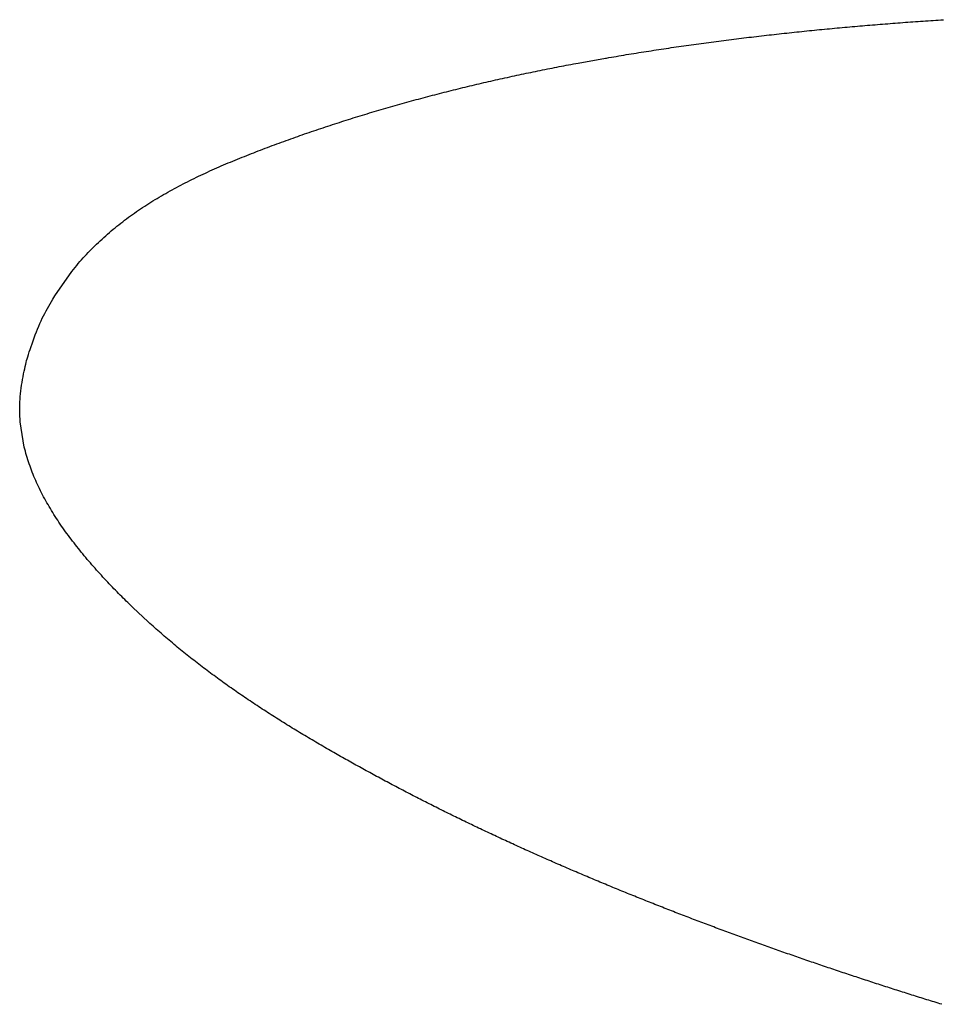
# Model space of a CAD drawing. Units: millimetres. Extents: x 1815 to 3015, y 535 to 2257.
# Drawn here: x 2531 to 2531, y 1425 to 1425 of the extents above; entities that cross this region are included whole.
import ezdxf

# ---------------------------------------------------------------- set-up
doc = ezdxf.new("R2010")
doc.units = ezdxf.units.MM
doc.layers.add('繪圖線', color=7, linetype='Continuous')

# ---------------------------------------------------------------- blocks, each defined once
blk = doc.blocks.new('A$C075A48BE')
at = {"layer": '繪圖線', "color": 7, "linetype": 'Continuous'}
for p, q in [((716.07222, 890.01976), (716.07309, 890.01982)), ((716.07309, 890.01982), (716.07396, 890.01988)), ((716.07396, 890.01988), (716.07483, 890.01994)), ((716.07483, 890.01994), (716.07571, 890.01999)), ((716.03136, 890.01639), (716.03222, 890.01648)), ((716.03222, 890.01648), (716.03309, 890.01656)), ((716.03309, 890.01656), (716.03396, 890.01665)), ((716.03396, 890.01665), (716.03483, 890.01673)), ((716.03483, 890.01673), (716.03569, 890.01681)), ((716.03569, 890.01681), (716.03656, 890.0169)), ((716.03656, 890.0169), (716.03743, 890.01698)), ((716.03743, 890.01698), (716.0383, 890.01706)), ((716.0383, 890.01706), (716.03917, 890.01714)), ((716.03917, 890.01714), (716.04004, 890.01722)), ((716.04004, 890.01722), (716.0409, 890.0173)), ((716.0409, 890.0173), (716.04177, 890.01738)), ((716.04177, 890.01738), (716.04264, 890.01746)), ((716.04264, 890.01746), (716.04351, 890.01753)), ((716.04351, 890.01753), (716.04438, 890.01761)), ((716.04438, 890.01761), (716.04525, 890.01769)), ((716.04525, 890.01769), (716.04612, 890.01776)), ((716.04612, 890.01776), (716.04699, 890.01784)), ((716.04699, 890.01784), (716.04786, 890.01791)), ((716.04786, 890.01791), (716.04872, 890.01799)), ((716.04872, 890.01799), (716.04959, 890.01806)), ((716.04959, 890.01806), (716.05046, 890.01813)), ((716.05046, 890.01813), (716.05133, 890.0182)), ((716.05133, 890.0182), (716.0522, 890.01827)), ((716.0522, 890.01827), (716.05307, 890.01835)), ((716.05307, 890.01835), (716.05394, 890.01842)), ((716.05394, 890.01842), (716.05481, 890.01849)), ((716.05481, 890.01849), (716.05568, 890.01855)), ((716.05568, 890.01855), (716.05655, 890.01862)), ((716.05655, 890.01862), (716.05742, 890.01869)), ((716.05742, 890.01869), (716.05829, 890.01876)), ((716.05829, 890.01876), (716.05916, 890.01883)), ((716.05916, 890.01883), (716.06003, 890.01889)), ((716.06003, 890.01889), (716.0609, 890.01896)), ((716.0609, 890.01896), (716.06177, 890.01902)), ((716.06177, 890.01902), (716.06264, 890.01909)), ((716.06264, 890.01909), (716.06351, 890.01915)), ((716.06351, 890.01915), (716.06438, 890.01922)), ((716.06438, 890.01922), (716.06525, 890.01928)), ((716.06525, 890.01928), (716.06613, 890.01934)), ((716.06613, 890.01934), (716.067, 890.0194)), ((716.067, 890.0194), (716.06787, 890.01946)), ((716.06787, 890.01946), (716.06874, 890.01952)), ((716.06874, 890.01952), (716.06961, 890.01959)), ((716.06961, 890.01959), (716.07048, 890.01964)), ((716.07048, 890.01964), (716.07135, 890.0197)), ((716.07135, 890.0197), (716.07222, 890.01976)), ((716.00107, 890.01297), (716.00193, 890.01308)), ((716.00193, 890.01308), (716.0028, 890.01319)), ((716.0028, 890.01319), (716.00366, 890.0133)), ((716.00366, 890.0133), (716.00452, 890.0134)), ((716.00452, 890.0134), (716.00539, 890.01351)), ((716.00539, 890.01351), (716.00625, 890.01362)), ((716.00625, 890.01362), (716.00712, 890.01372)), ((716.00712, 890.01372), (716.00798, 890.01383)), ((716.00798, 890.01383), (716.00884, 890.01393)), ((716.00884, 890.01393), (716.00971, 890.01403)), ((716.00971, 890.01403), (716.01057, 890.01414)), ((716.01057, 890.01414), (716.01144, 890.01424)), ((716.01144, 890.01424), (716.0123, 890.01434)), ((716.0123, 890.01434), (716.01317, 890.01444)), ((716.01317, 890.01444), (716.01403, 890.01454)), ((716.01403, 890.01454), (716.0149, 890.01464)), ((716.0149, 890.01464), (716.01576, 890.01474)), ((716.01576, 890.01474), (716.01663, 890.01483)), ((716.01663, 890.01483), (716.01749, 890.01493)), ((716.01749, 890.01493), (716.01836, 890.01503)), ((716.01836, 890.01503), (716.01922, 890.01512)), ((716.01922, 890.01512), (716.02009, 890.01522)), ((716.02009, 890.01522), (716.02096, 890.01531)), ((716.02096, 890.01531), (716.02182, 890.01541)), ((716.02182, 890.01541), (716.02269, 890.0155)), ((716.02269, 890.0155), (716.02355, 890.01559)), ((716.02355, 890.01559), (716.02442, 890.01568)), ((716.02442, 890.01568), (716.02529, 890.01577)), ((716.02529, 890.01577), (716.02615, 890.01586)), ((716.02615, 890.01586), (716.02702, 890.01595)), ((716.02702, 890.01595), (716.02789, 890.01604)), ((716.02789, 890.01604), (716.02875, 890.01613)), ((716.02875, 890.01613), (716.02962, 890.01622)), ((716.02962, 890.01622), (716.03049, 890.0163)), ((716.03049, 890.0163), (716.03136, 890.01639)), ((715.97698, 890.0096), (715.97784, 890.00973)), ((715.97784, 890.00973), (715.97869, 890.00986)), ((715.97869, 890.00986), (715.97955, 890.00999)), ((715.97955, 890.00999), (715.98041, 890.01011)), ((715.98041, 890.01011), (715.98127, 890.01024)), ((715.98127, 890.01024), (715.98212, 890.01037)), ((715.98212, 890.01037), (715.98298, 890.0105)), ((715.98298, 890.0105), (715.98384, 890.01062)), ((715.98384, 890.01062), (715.9847, 890.01075)), ((715.9847, 890.01075), (715.98556, 890.01087)), ((715.98556, 890.01087), (715.98642, 890.01099)), ((715.98642, 890.01099), (715.98728, 890.01111)), ((715.98728, 890.01111), (715.98814, 890.01124)), ((715.98814, 890.01124), (715.989, 890.01136)), ((715.989, 890.01136), (715.98987, 890.01148)), ((715.98987, 890.01148), (715.99073, 890.0116)), ((715.99073, 890.0116), (715.99159, 890.01172)), ((715.99159, 890.01172), (715.99245, 890.01183)), ((715.99245, 890.01183), (715.99331, 890.01195)), ((715.99331, 890.01195), (715.99417, 890.01207)), ((715.99417, 890.01207), (715.99504, 890.01218)), ((715.99504, 890.01218), (715.9959, 890.0123)), ((715.9959, 890.0123), (715.99676, 890.01241)), ((715.99676, 890.01241), (715.99762, 890.01252)), ((715.99762, 890.01252), (715.99848, 890.01264)), ((715.99848, 890.01264), (715.99935, 890.01275)), ((715.99935, 890.01275), (716.00021, 890.01286)), ((716.00021, 890.01286), (716.00107, 890.01297)), ((715.95008, 890.00506), (715.95953, 890.00675)), ((715.95953, 890.00675), (715.95985, 890.00681)), ((715.95985, 890.00681), (715.96069, 890.00695)), ((715.96069, 890.00695), (715.96153, 890.0071)), ((715.96153, 890.0071), (715.96238, 890.00724)), ((715.96238, 890.00724), (715.96323, 890.00738)), ((715.96323, 890.00738), (715.96408, 890.00753)), ((715.96408, 890.00753), (715.96494, 890.00767)), ((715.96494, 890.00767), (715.9658, 890.00782)), ((715.9658, 890.00782), (715.96666, 890.00796)), ((715.96666, 890.00796), (715.96752, 890.0081)), ((715.96752, 890.0081), (715.96839, 890.00824)), ((715.96839, 890.00824), (715.96925, 890.00838)), ((715.96925, 890.00838), (715.97011, 890.00852)), ((715.97011, 890.00852), (715.97097, 890.00866)), ((715.97097, 890.00866), (715.97184, 890.0088)), ((715.97184, 890.0088), (715.97269, 890.00893)), ((715.97269, 890.00893), (715.97355, 890.00907)), ((715.97355, 890.00907), (715.97441, 890.0092)), ((715.97441, 890.0092), (715.97527, 890.00933)), ((715.97527, 890.00933), (715.97612, 890.00947)), ((715.97612, 890.00947), (715.97698, 890.0096)), ((715.9379, 890.00271), (715.93871, 890.00287)), ((715.93871, 890.00287), (715.93952, 890.00303)), ((715.93952, 890.00303), (715.94033, 890.00319)), ((715.94033, 890.00319), (715.94115, 890.00335)), ((715.94115, 890.00335), (715.94196, 890.00351)), ((715.94196, 890.00351), (715.94277, 890.00367)), ((715.94277, 890.00367), (715.94359, 890.00383)), ((715.94359, 890.00383), (715.9444, 890.00399)), ((715.9444, 890.00399), (715.94521, 890.00414)), ((715.94521, 890.00414), (715.94603, 890.0043)), ((715.94603, 890.0043), (715.94684, 890.00445)), ((715.94684, 890.00445), (715.94765, 890.00461)), ((715.94765, 890.00461), (715.94846, 890.00476)), ((715.94846, 890.00476), (715.94927, 890.00491)), ((715.94927, 890.00491), (715.95008, 890.00506)), ((715.92254, 889.99944), (715.92335, 889.99962)), ((715.92335, 889.99962), (715.92415, 889.9998)), ((715.92415, 889.9998), (715.92496, 889.99998)), ((715.92496, 889.99998), (715.92577, 890.00016)), ((715.92577, 890.00016), (715.92658, 890.00033)), ((715.92658, 890.00033), (715.92738, 890.00051)), ((715.92738, 890.00051), (715.92819, 890.00068)), ((715.92819, 890.00068), (715.929, 890.00086)), ((715.929, 890.00086), (715.92981, 890.00103)), ((715.92981, 890.00103), (715.93062, 890.0012)), ((715.93062, 890.0012), (715.93143, 890.00137)), ((715.93143, 890.00137), (715.93223, 890.00154)), ((715.93223, 890.00154), (715.93304, 890.00171)), ((715.93304, 890.00171), (715.93385, 890.00188)), ((715.93385, 890.00188), (715.93466, 890.00205)), ((715.93466, 890.00205), (715.93547, 890.00221)), ((715.93547, 890.00221), (715.93628, 890.00238)), ((715.93628, 890.00238), (715.93709, 890.00254)), ((715.93709, 890.00254), (715.9379, 890.00271)), ((715.90804, 889.99602), (715.90884, 889.99622)), ((715.90884, 889.99622), (715.90964, 889.99642)), ((715.90964, 889.99642), (715.91045, 889.99662)), ((715.91045, 889.99662), (715.91125, 889.99681)), ((715.91125, 889.99681), (715.91206, 889.99701)), ((715.91206, 889.99701), (715.91286, 889.9972)), ((715.91286, 889.9972), (715.91367, 889.99739)), ((715.91367, 889.99739), (715.91447, 889.99758)), ((715.91447, 889.99758), (715.91528, 889.99777)), ((715.91528, 889.99777), (715.91609, 889.99796)), ((715.91609, 889.99796), (715.91689, 889.99815)), ((715.91689, 889.99815), (715.9177, 889.99834)), ((715.9177, 889.99834), (715.9185, 889.99852)), ((715.9185, 889.99852), (715.91931, 889.99871)), ((715.91931, 889.99871), (715.92012, 889.99889)), ((715.92012, 889.99889), (715.92092, 889.99908)), ((715.92092, 889.99908), (715.92173, 889.99926)), ((715.92173, 889.99926), (715.92254, 889.99944)), ((715.89439, 889.99248), (715.89519, 889.9927)), ((715.89519, 889.9927), (715.89599, 889.99292)), ((715.89599, 889.99292), (715.89679, 889.99313)), ((715.89679, 889.99313), (715.89759, 889.99335)), ((715.89759, 889.99335), (715.8984, 889.99356)), ((715.8984, 889.99356), (715.8992, 889.99377)), ((715.8992, 889.99377), (715.9, 889.99398)), ((715.9, 889.99398), (715.9008, 889.99419)), ((715.9008, 889.99419), (715.90161, 889.9944)), ((715.90161, 889.9944), (715.90241, 889.9946)), ((715.90241, 889.9946), (715.90321, 889.99481)), ((715.90321, 889.99481), (715.90402, 889.99501)), ((715.90402, 889.99501), (715.90482, 889.99522)), ((715.90482, 889.99522), (715.90562, 889.99542)), ((715.90562, 889.99542), (715.90643, 889.99562)), ((715.90643, 889.99562), (715.90723, 889.99582)), ((715.90723, 889.99582), (715.90804, 889.99602)), ((715.88238, 889.98909), (715.88318, 889.98933)), ((715.88318, 889.98933), (715.88398, 889.98956)), ((715.88398, 889.98956), (715.88478, 889.98979)), ((715.88478, 889.98979), (715.88558, 889.99002)), ((715.88558, 889.99002), (715.88638, 889.99025)), ((715.88638, 889.99025), (715.88718, 889.99048)), ((715.88718, 889.99048), (715.88798, 889.99071)), ((715.88798, 889.99071), (715.88878, 889.99093)), ((715.88878, 889.99093), (715.88958, 889.99116)), ((715.88958, 889.99116), (715.89038, 889.99138)), ((715.89038, 889.99138), (715.89118, 889.99161)), ((715.89118, 889.99161), (715.89198, 889.99183)), ((715.89198, 889.99183), (715.89278, 889.99205)), ((715.89278, 889.99205), (715.89358, 889.99227)), ((715.89358, 889.99227), (715.89439, 889.99248)), ((715.87119, 889.98569), (715.87199, 889.98594)), ((715.87199, 889.98594), (715.87279, 889.98619)), ((715.87279, 889.98619), (715.87359, 889.98644)), ((715.87359, 889.98644), (715.87439, 889.98668)), ((715.87439, 889.98668), (715.87518, 889.98693)), ((715.87518, 889.98693), (715.87598, 889.98718)), ((715.87598, 889.98718), (715.87678, 889.98742)), ((715.87678, 889.98742), (715.87758, 889.98766)), ((715.87758, 889.98766), (715.87838, 889.9879)), ((715.87838, 889.9879), (715.87918, 889.98814)), ((715.87918, 889.98814), (715.87998, 889.98838)), ((715.87998, 889.98838), (715.88078, 889.98862)), ((715.88078, 889.98862), (715.88158, 889.98886)), ((715.88158, 889.98886), (715.88238, 889.98909)), ((715.86083, 889.98231), (715.86163, 889.98257)), ((715.86163, 889.98257), (715.86242, 889.98284)), ((715.86242, 889.98284), (715.86322, 889.98311)), ((715.86322, 889.98311), (715.86402, 889.98337)), ((715.86402, 889.98337), (715.86482, 889.98363)), ((715.86482, 889.98363), (715.86561, 889.98389)), ((715.86561, 889.98389), (715.86641, 889.98415)), ((715.86641, 889.98415), (715.86721, 889.98441)), ((715.86721, 889.98441), (715.868, 889.98467)), ((715.868, 889.98467), (715.8688, 889.98493)), ((715.8688, 889.98493), (715.8696, 889.98518)), ((715.8696, 889.98518), (715.8704, 889.98544)), ((715.8704, 889.98544), (715.87119, 889.98569)), ((715.85129, 889.97899), (715.85208, 889.97927)), ((715.85208, 889.97927), (715.85288, 889.97956)), ((715.85288, 889.97956), (715.85367, 889.97984)), ((715.85367, 889.97984), (715.85447, 889.98012)), ((715.85447, 889.98012), (715.85526, 889.98039)), ((715.85526, 889.98039), (715.85605, 889.98067)), ((715.85605, 889.98067), (715.85685, 889.98095)), ((715.85685, 889.98095), (715.85765, 889.98122)), ((715.85765, 889.98122), (715.85844, 889.98149)), ((715.85844, 889.98149), (715.85924, 889.98177)), ((715.85924, 889.98177), (715.86003, 889.98204)), ((715.86003, 889.98204), (715.86083, 889.98231)), ((715.84174, 889.97547), (715.84254, 889.97577)), ((715.84254, 889.97577), (715.84334, 889.97607)), ((715.84334, 889.97607), (715.84414, 889.97637)), ((715.84414, 889.97637), (715.84493, 889.97667)), ((715.84493, 889.97667), (715.84573, 889.97697)), ((715.84573, 889.97697), (715.84653, 889.97726)), ((715.84653, 889.97726), (715.84732, 889.97755)), ((715.84732, 889.97755), (715.84812, 889.97784)), ((715.84812, 889.97784), (715.84891, 889.97813)), ((715.84891, 889.97813), (715.8497, 889.97842)), ((715.8497, 889.97842), (715.8505, 889.97871)), ((715.8505, 889.97871), (715.85129, 889.97899)), ((715.83374, 889.97234), (715.83454, 889.97266)), ((715.83454, 889.97266), (715.83534, 889.97298)), ((715.83534, 889.97298), (715.83614, 889.9733)), ((715.83614, 889.9733), (715.83694, 889.97361)), ((715.83694, 889.97361), (715.83774, 889.97393)), ((715.83774, 889.97393), (715.83854, 889.97424)), ((715.83854, 889.97424), (715.83934, 889.97455)), ((715.83934, 889.97455), (715.84014, 889.97486)), ((715.84014, 889.97486), (715.84094, 889.97516)), ((715.84094, 889.97516), (715.84174, 889.97547)), ((715.82506, 889.96865), (715.82584, 889.969)), ((715.82584, 889.969), (715.82662, 889.96934)), ((715.82662, 889.96934), (715.82741, 889.96968)), ((715.82741, 889.96968), (715.8282, 889.97002)), ((715.8282, 889.97002), (715.82899, 889.97036)), ((715.82899, 889.97036), (715.82978, 889.97069)), ((715.82978, 889.97069), (715.83057, 889.97103)), ((715.83057, 889.97103), (715.83136, 889.97136)), ((715.83136, 889.97136), (715.83215, 889.97169)), ((715.83215, 889.97169), (715.83295, 889.97201)), ((715.83295, 889.97201), (715.83374, 889.97234)), ((715.81808, 889.96539), (715.81885, 889.96577)), ((715.81885, 889.96577), (715.81962, 889.96614)), ((715.81962, 889.96614), (715.82039, 889.9665)), ((715.82039, 889.9665), (715.82116, 889.96687)), ((715.82116, 889.96687), (715.82194, 889.96723)), ((715.82194, 889.96723), (715.82272, 889.96759)), ((715.82272, 889.96759), (715.82349, 889.96794)), ((715.82349, 889.96794), (715.82428, 889.9683)), ((715.82428, 889.9683), (715.82506, 889.96865)), ((715.81126, 889.96188), (715.81201, 889.96229)), ((715.81201, 889.96229), (715.81276, 889.96269)), ((715.81276, 889.96269), (715.81351, 889.96308)), ((715.81351, 889.96308), (715.81427, 889.96348)), ((715.81427, 889.96348), (715.81503, 889.96387)), ((715.81503, 889.96387), (715.81579, 889.96425)), ((715.81579, 889.96425), (715.81655, 889.96464)), ((715.81655, 889.96464), (715.81731, 889.96502)), ((715.81731, 889.96502), (715.81808, 889.96539)), ((715.80536, 889.95852), (715.80609, 889.95896)), ((715.80609, 889.95896), (715.80682, 889.95939)), ((715.80682, 889.95939), (715.80756, 889.95981)), ((715.80756, 889.95981), (715.80829, 889.96023)), ((715.80829, 889.96023), (715.80903, 889.96065)), ((715.80903, 889.96065), (715.80977, 889.96107)), ((715.80977, 889.96107), (715.81051, 889.96148)), ((715.81051, 889.96148), (715.81126, 889.96188)), ((715.80036, 889.95537), (715.80107, 889.95583)), ((715.80107, 889.95583), (715.80177, 889.95629)), ((715.80177, 889.95629), (715.80249, 889.95674)), ((715.80249, 889.95674), (715.8032, 889.95719)), ((715.8032, 889.95719), (715.80392, 889.95764)), ((715.80392, 889.95764), (715.80464, 889.95808)), ((715.80464, 889.95808), (715.80536, 889.95852)), ((715.79552, 889.95201), (715.7962, 889.9525)), ((715.7962, 889.9525), (715.79689, 889.95299)), ((715.79689, 889.95299), (715.79758, 889.95347)), ((715.79758, 889.95347), (715.79827, 889.95395)), ((715.79827, 889.95395), (715.79896, 889.95443)), ((715.79896, 889.95443), (715.79966, 889.9549)), ((715.79966, 889.9549), (715.80036, 889.95537)), ((715.79087, 889.94841), (715.79152, 889.94894)), ((715.79152, 889.94894), (715.79218, 889.94946)), ((715.79218, 889.94946), (715.79284, 889.94998)), ((715.79284, 889.94998), (715.79351, 889.9505)), ((715.79351, 889.9505), (715.79417, 889.95101)), ((715.79417, 889.95101), (715.79485, 889.95151)), ((715.79485, 889.95151), (715.79552, 889.95201)), ((715.78702, 889.9451), (715.78765, 889.94567)), ((715.78765, 889.94567), (715.78828, 889.94622)), ((715.78828, 889.94622), (715.78892, 889.94678)), ((715.78892, 889.94678), (715.78957, 889.94733)), ((715.78957, 889.94733), (715.79021, 889.94787)), ((715.79021, 889.94787), (715.79087, 889.94841)), ((715.78335, 889.94163), (715.78395, 889.94222)), ((715.78395, 889.94222), (715.78455, 889.9428)), ((715.78455, 889.9428), (715.78516, 889.94338)), ((715.78516, 889.94338), (715.78577, 889.94396)), ((715.78577, 889.94396), (715.78639, 889.94453)), ((715.78639, 889.94453), (715.78702, 889.9451)), ((715.77991, 889.93804), (715.78047, 889.93865)), ((715.78047, 889.93865), (715.78104, 889.93926)), ((715.78104, 889.93926), (715.78161, 889.93986)), ((715.78161, 889.93986), (715.78218, 889.94045)), ((715.78218, 889.94045), (715.78277, 889.94104)), ((715.78277, 889.94104), (715.78335, 889.94163)), ((715.77713, 889.93479), (715.77768, 889.93547)), ((715.77768, 889.93547), (715.77824, 889.93613)), ((715.77824, 889.93613), (715.77879, 889.93678)), ((715.77879, 889.93678), (715.77935, 889.93741)), ((715.77935, 889.93741), (715.77991, 889.93804)), ((715.77021, 889.92504), (715.77602, 889.93339)), ((715.77602, 889.93339), (715.77657, 889.9341)), ((715.77657, 889.9341), (715.77713, 889.93479)), ((715.76949, 889.92389), (715.77021, 889.92504)), ((715.76805, 889.92145), (715.76852, 889.92226)), ((715.76852, 889.92226), (715.769, 889.92307)), ((715.769, 889.92307), (715.76949, 889.92389)), ((715.76626, 889.91811), (715.7667, 889.91896)), ((715.7667, 889.91896), (715.76714, 889.9198)), ((715.76714, 889.9198), (715.76759, 889.92063)), ((715.76759, 889.92063), (715.76805, 889.92145)), ((715.76461, 889.91452), (715.76501, 889.91545)), ((715.76501, 889.91545), (715.76542, 889.91636)), ((715.76542, 889.91636), (715.76584, 889.91725)), ((715.76584, 889.91725), (715.76626, 889.91811)), ((715.76305, 889.91054), (715.76343, 889.91156)), ((715.76343, 889.91156), (715.76382, 889.91257)), ((715.76382, 889.91257), (715.76421, 889.91356)), ((715.76421, 889.91356), (715.76461, 889.91452)), ((715.762, 889.90753), (715.76233, 889.90852)), ((715.76233, 889.90852), (715.76269, 889.90952)), ((715.76269, 889.90952), (715.76305, 889.91054)), ((715.76085, 889.90404), (715.7611, 889.90482)), ((715.7611, 889.90482), (715.76138, 889.90568)), ((715.76138, 889.90568), (715.76168, 889.90658)), ((715.76168, 889.90658), (715.762, 889.90753)), ((715.75998, 889.90069), (715.76014, 889.90143)), ((715.76014, 889.90143), (715.76029, 889.90211)), ((715.76029, 889.90211), (715.76042, 889.9027)), ((715.76042, 889.9027), (715.76062, 889.90332)), ((715.76062, 889.90332), (715.76085, 889.90404)), ((715.75925, 889.89717), (715.75944, 889.89811)), ((715.75944, 889.89811), (715.75962, 889.89902)), ((715.75962, 889.89902), (715.7598, 889.89988)), ((715.7598, 889.89988), (715.75998, 889.90069)), ((715.75874, 889.89423), (715.7589, 889.89522)), ((715.7589, 889.89522), (715.75907, 889.8962)), ((715.75907, 889.8962), (715.75925, 889.89717)), ((715.75826, 889.89036), (715.75835, 889.8913)), ((715.75835, 889.8913), (715.75846, 889.89226)), ((715.75846, 889.89226), (715.75859, 889.89324)), ((715.75859, 889.89324), (715.75874, 889.89423)), ((715.75811, 889.88765), (715.75815, 889.88853)), ((715.75815, 889.88853), (715.7582, 889.88944)), ((715.7582, 889.88944), (715.75826, 889.89036)), ((715.75809, 889.88678), (715.75811, 889.88765)), ((715.75809, 889.88593), (715.75809, 889.88678)), ((715.7581, 889.88509), (715.75809, 889.88593)), ((715.75813, 889.88426), (715.7581, 889.88509)), ((715.75817, 889.88345), (715.75813, 889.88426)), ((715.75821, 889.88265), (715.75817, 889.88345)), ((715.75827, 889.88186), (715.75821, 889.88265)), ((715.75829, 889.88167), (715.75827, 889.88186)), ((715.75968, 889.87295), (715.75829, 889.88167)), ((715.75986, 889.87223), (715.75968, 889.87295)), ((715.76005, 889.8715), (715.75986, 889.87223)), ((715.76025, 889.87078), (715.76005, 889.8715)), ((715.76045, 889.87005), (715.76025, 889.87078)), ((715.76067, 889.86933), (715.76045, 889.87005)), ((715.7609, 889.8686), (715.76067, 889.86933)), ((715.76113, 889.86788), (715.7609, 889.8686)), ((715.76137, 889.86716), (715.76113, 889.86788)), ((715.76163, 889.86644), (715.76137, 889.86716)), ((715.76189, 889.86572), (715.76163, 889.86644)), ((715.76215, 889.865), (715.76189, 889.86572)), ((715.76243, 889.86429), (715.76215, 889.865)), ((715.76271, 889.86357), (715.76243, 889.86429)), ((715.763, 889.86286), (715.76271, 889.86357)), ((715.7633, 889.86216), (715.763, 889.86286)), ((715.76361, 889.86145), (715.7633, 889.86216)), ((715.76392, 889.86075), (715.76361, 889.86145)), ((715.76424, 889.86005), (715.76392, 889.86075)), ((715.76457, 889.85935), (715.76424, 889.86005)), ((715.76491, 889.85865), (715.76457, 889.85935)), ((715.76525, 889.85796), (715.76491, 889.85865)), ((715.7656, 889.85727), (715.76525, 889.85796)), ((715.76596, 889.85658), (715.7656, 889.85727)), ((715.76632, 889.85589), (715.76596, 889.85658)), ((715.76669, 889.8552), (715.76632, 889.85589)), ((715.76707, 889.85452), (715.76669, 889.8552)), ((715.76745, 889.85383), (715.76707, 889.85452)), ((715.76784, 889.85315), (715.76745, 889.85383)), ((715.76823, 889.85247), (715.76784, 889.85315)), ((715.76863, 889.8518), (715.76823, 889.85247)), ((715.76904, 889.85112), (715.76863, 889.8518)), ((715.76945, 889.85045), (715.76904, 889.85112)), ((715.76987, 889.84978), (715.76945, 889.85045)), ((715.7703, 889.84911), (715.76987, 889.84978)), ((715.77073, 889.84844), (715.7703, 889.84911)), ((715.77116, 889.84778), (715.77073, 889.84844)), ((715.7716, 889.84711), (715.77116, 889.84778)), ((715.77205, 889.84645), (715.7716, 889.84711)), ((715.7725, 889.84579), (715.77205, 889.84645)), ((715.77295, 889.84514), (715.7725, 889.84579)), ((715.77341, 889.84448), (715.77295, 889.84514)), ((715.77388, 889.84383), (715.77341, 889.84448)), ((715.77435, 889.84318), (715.77388, 889.84383)), ((715.77482, 889.84253), (715.77435, 889.84318)), ((715.7753, 889.84189), (715.77482, 889.84253)), ((715.77578, 889.84125), (715.7753, 889.84189)), ((715.77627, 889.84061), (715.77578, 889.84125)), ((715.77676, 889.83997), (715.77627, 889.84061)), ((715.77725, 889.83933), (715.77676, 889.83997)), ((715.77775, 889.8387), (715.77725, 889.83933)), ((715.77825, 889.83807), (715.77775, 889.8387)), ((715.77875, 889.83744), (715.77825, 889.83807)), ((715.77926, 889.83682), (715.77875, 889.83744)), ((715.77977, 889.83619), (715.77926, 889.83682)), ((715.78029, 889.83557), (715.77977, 889.83619)), ((715.7808, 889.83495), (715.78029, 889.83557)), ((715.78133, 889.83433), (715.7808, 889.83495)), ((715.78185, 889.83371), (715.78133, 889.83433)), ((715.78238, 889.8331), (715.78185, 889.83371)), ((715.78292, 889.83248), (715.78238, 889.8331)), ((715.78345, 889.83187), (715.78292, 889.83248)), ((715.78399, 889.83126), (715.78345, 889.83187)), ((715.78454, 889.83065), (715.78399, 889.83126)), ((715.78508, 889.83004), (715.78454, 889.83065)), ((715.78563, 889.82944), (715.78508, 889.83004)), ((715.78617, 889.82884), (715.78563, 889.82944)), ((715.78672, 889.82824), (715.78617, 889.82884)), ((715.78727, 889.82765), (715.78672, 889.82824)), ((715.78781, 889.82707), (715.78727, 889.82765)), ((715.78836, 889.82649), (715.78781, 889.82707)), ((715.7889, 889.82591), (715.78836, 889.82649)), ((715.78944, 889.82534), (715.7889, 889.82591)), ((715.78998, 889.82478), (715.78944, 889.82534)), ((715.79051, 889.82423), (715.78998, 889.82478)), ((715.79104, 889.82368), (715.79051, 889.82423)), ((715.79157, 889.82314), (715.79104, 889.82368)), ((715.7921, 889.8226), (715.79157, 889.82314)), ((715.79263, 889.82206), (715.7921, 889.8226)), ((715.79315, 889.82153), (715.79263, 889.82206)), ((715.79368, 889.82101), (715.79315, 889.82153)), ((715.7942, 889.82048), (715.79368, 889.82101)), ((715.79473, 889.81996), (715.7942, 889.82048)), ((715.79526, 889.81944), (715.79473, 889.81996)), ((715.79579, 889.81893), (715.79526, 889.81944)), ((715.79702, 889.81773), (715.79579, 889.81893)), ((715.80229, 889.81281), (715.79702, 889.81773)), ((715.80284, 889.81231), (715.80229, 889.81281)), ((715.80339, 889.81182), (715.80284, 889.81231)), ((715.80394, 889.81132), (715.80339, 889.81182)), ((715.80449, 889.81083), (715.80394, 889.81132)), ((715.80504, 889.81034), (715.80449, 889.81083)), ((715.80559, 889.80986), (715.80504, 889.81034)), ((715.80614, 889.80937), (715.80559, 889.80986)), ((715.8067, 889.80889), (715.80614, 889.80937)), ((715.80725, 889.80841), (715.8067, 889.80889)), ((715.80781, 889.80793), (715.80725, 889.80841)), ((715.80837, 889.80745), (715.80781, 889.80793)), ((715.80892, 889.80697), (715.80837, 889.80745)), ((715.80948, 889.8065), (715.80892, 889.80697)), ((715.81004, 889.80603), (715.80948, 889.8065)), ((715.8106, 889.80556), (715.81004, 889.80603)), ((715.81116, 889.80509), (715.8106, 889.80556)), ((715.81173, 889.80462), (715.81116, 889.80509)), ((715.81229, 889.80416), (715.81173, 889.80462)), ((715.81285, 889.80369), (715.81229, 889.80416)), ((715.81342, 889.80323), (715.81285, 889.80369)), ((715.81399, 889.80277), (715.81342, 889.80323)), ((715.81455, 889.80231), (715.81399, 889.80277)), ((715.81512, 889.80185), (715.81455, 889.80231)), ((715.81569, 889.8014), (715.81512, 889.80185)), ((715.81626, 889.80095), (715.81569, 889.8014)), ((715.81683, 889.80049), (715.81626, 889.80095)), ((715.8174, 889.80004), (715.81683, 889.80049)), ((715.81797, 889.79959), (715.8174, 889.80004)), ((715.81855, 889.79915), (715.81797, 889.79959)), ((715.81912, 889.7987), (715.81855, 889.79915)), ((715.81969, 889.79826), (715.81912, 889.7987)), ((715.82027, 889.79782), (715.81969, 889.79826)), ((715.82085, 889.79738), (715.82027, 889.79782)), ((715.82142, 889.79694), (715.82085, 889.79738)), ((715.822, 889.7965), (715.82142, 889.79694)), ((715.82258, 889.79606), (715.822, 889.7965)), ((715.82316, 889.79563), (715.82258, 889.79606)), ((715.82374, 889.79519), (715.82316, 889.79563)), ((715.82432, 889.79476), (715.82374, 889.79519)), ((715.8249, 889.79433), (715.82432, 889.79476)), ((715.82549, 889.7939), (715.8249, 889.79433)), ((715.82607, 889.79348), (715.82549, 889.7939)), ((715.82665, 889.79305), (715.82607, 889.79348)), ((715.82724, 889.79263), (715.82665, 889.79305)), ((715.82782, 889.7922), (715.82724, 889.79263)), ((715.82841, 889.79178), (715.82782, 889.7922)), ((715.829, 889.79136), (715.82841, 889.79178)), ((715.82959, 889.79094), (715.829, 889.79136)), ((715.83017, 889.79053), (715.82959, 889.79094)), ((715.83076, 889.79011), (715.83017, 889.79053)), ((715.83135, 889.7897), (715.83076, 889.79011)), ((715.83194, 889.78928), (715.83135, 889.7897)), ((715.83254, 889.78887), (715.83194, 889.78928)), ((715.83313, 889.78846), (715.83254, 889.78887)), ((715.83372, 889.78805), (715.83313, 889.78846)), ((715.83432, 889.78764), (715.83372, 889.78805)), ((715.83491, 889.78723), (715.83432, 889.78764)), ((715.83551, 889.78683), (715.83491, 889.78723)), ((715.8361, 889.78642), (715.83551, 889.78683)), ((715.8367, 889.78602), (715.8361, 889.78642)), ((715.8373, 889.78562), (715.8367, 889.78602)), ((715.83789, 889.78522), (715.8373, 889.78562)), ((715.83849, 889.78482), (715.83789, 889.78522)), ((715.83909, 889.78442), (715.83849, 889.78482)), ((715.83969, 889.78402), (715.83909, 889.78442)), ((715.84029, 889.78363), (715.83969, 889.78402)), ((715.84089, 889.78323), (715.84029, 889.78363)), ((715.84149, 889.78284), (715.84089, 889.78323)), ((715.8421, 889.78245), (715.84149, 889.78284)), ((715.8427, 889.78205), (715.8421, 889.78245)), ((715.84331, 889.78166), (715.8427, 889.78205)), ((715.84391, 889.78127), (715.84331, 889.78166)), ((715.84452, 889.78089), (715.84391, 889.78127)), ((715.84512, 889.7805), (715.84452, 889.78089)), ((715.84573, 889.78011), (715.84512, 889.7805)), ((715.84634, 889.77973), (715.84573, 889.78011)), ((715.84695, 889.77934), (715.84634, 889.77973)), ((715.84755, 889.77896), (715.84695, 889.77934)), ((715.84816, 889.77858), (715.84755, 889.77896)), ((715.84877, 889.7782), (715.84816, 889.77858)), ((715.84938, 889.77782), (715.84877, 889.7782)), ((715.84999, 889.77744), (715.84938, 889.77782)), ((715.8506, 889.77706), (715.84999, 889.77744)), ((715.85122, 889.77668), (715.8506, 889.77706)), ((715.85183, 889.77631), (715.85122, 889.77668)), ((715.85244, 889.77593), (715.85183, 889.77631)), ((715.85305, 889.77556), (715.85244, 889.77593)), ((715.85366, 889.77519), (715.85305, 889.77556)), ((715.85428, 889.77481), (715.85366, 889.77519)), ((715.85489, 889.77444), (715.85428, 889.77481)), ((715.8555, 889.77407), (715.85489, 889.77444)), ((715.85612, 889.7737), (715.8555, 889.77407)), ((715.85674, 889.77333), (715.85612, 889.7737)), ((715.85736, 889.77296), (715.85674, 889.77333)), ((715.85798, 889.77259), (715.85736, 889.77296)), ((715.8586, 889.77222), (715.85798, 889.77259)), ((715.85923, 889.77185), (715.8586, 889.77222)), ((715.85986, 889.77148), (715.85923, 889.77185)), ((715.86048, 889.77111), (715.85986, 889.77148)), ((715.86111, 889.77075), (715.86048, 889.77111)), ((715.86174, 889.77038), (715.86111, 889.77075)), ((715.86237, 889.77002), (715.86174, 889.77038)), ((715.86299, 889.76965), (715.86237, 889.77002)), ((715.86361, 889.76929), (715.86299, 889.76965)), ((715.86423, 889.76893), (715.86361, 889.76929)), ((715.86485, 889.76858), (715.86423, 889.76893)), ((715.86546, 889.76822), (715.86485, 889.76858)), ((715.86607, 889.76788), (715.86546, 889.76822)), ((715.86667, 889.76753), (715.86607, 889.76788)), ((715.86727, 889.76719), (715.86667, 889.76753)), ((715.86786, 889.76685), (715.86727, 889.76719)), ((715.86845, 889.76652), (715.86786, 889.76685)), ((715.86904, 889.76618), (715.86845, 889.76652)), ((715.86962, 889.76585), (715.86904, 889.76618)), ((715.87021, 889.76552), (715.86962, 889.76585)), ((715.87079, 889.7652), (715.87021, 889.76552)), ((715.87137, 889.76487), (715.87079, 889.7652)), ((715.87195, 889.76454), (715.87137, 889.76487)), ((715.87253, 889.76422), (715.87195, 889.76454)), ((715.87312, 889.76389), (715.87253, 889.76422)), ((715.8737, 889.76357), (715.87312, 889.76389)), ((715.87429, 889.76324), (715.8737, 889.76357)), ((715.87488, 889.76292), (715.87429, 889.76324)), ((715.87547, 889.76259), (715.87488, 889.76292)), ((715.87606, 889.76226), (715.87547, 889.76259)), ((715.87665, 889.76194), (715.87606, 889.76226)), ((715.87725, 889.76161), (715.87665, 889.76194)), ((715.87784, 889.76129), (715.87725, 889.76161)), ((715.87844, 889.76096), (715.87784, 889.76129)), ((715.87903, 889.76064), (715.87844, 889.76096)), ((715.87963, 889.76031), (715.87903, 889.76064)), ((715.88022, 889.75999), (715.87963, 889.76031)), ((715.88082, 889.75967), (715.88022, 889.75999)), ((715.88142, 889.75935), (715.88082, 889.75967)), ((715.88201, 889.75903), (715.88142, 889.75935)), ((715.88261, 889.7587), (715.88201, 889.75903)), ((715.8832, 889.75839), (715.88261, 889.7587)), ((715.8838, 889.75807), (715.8832, 889.75839)), ((715.8844, 889.75775), (715.8838, 889.75807)), ((715.88499, 889.75743), (715.8844, 889.75775)), ((715.88559, 889.75711), (715.88499, 889.75743)), ((715.88619, 889.7568), (715.88559, 889.75711)), ((715.88679, 889.75648), (715.88619, 889.7568)), ((715.88738, 889.75616), (715.88679, 889.75648)), ((715.88798, 889.75585), (715.88738, 889.75616)), ((715.88858, 889.75553), (715.88798, 889.75585)), ((715.88918, 889.75522), (715.88858, 889.75553)), ((715.88978, 889.75491), (715.88918, 889.75522)), ((715.89038, 889.75459), (715.88978, 889.75491)), ((715.89098, 889.75428), (715.89038, 889.75459)), ((715.89158, 889.75397), (715.89098, 889.75428)), ((715.89219, 889.75365), (715.89158, 889.75397)), ((715.89279, 889.75334), (715.89219, 889.75365)), ((715.89339, 889.75303), (715.89279, 889.75334)), ((715.89399, 889.75272), (715.89339, 889.75303)), ((715.8946, 889.75241), (715.89399, 889.75272)), ((715.8952, 889.7521), (715.8946, 889.75241)), ((715.8958, 889.75179), (715.8952, 889.7521)), ((715.89641, 889.75149), (715.8958, 889.75179)), ((715.89701, 889.75118), (715.89641, 889.75149)), ((715.89762, 889.75087), (715.89701, 889.75118)), ((715.89822, 889.75056), (715.89762, 889.75087)), ((715.89883, 889.75026), (715.89822, 889.75056)), ((715.89943, 889.74995), (715.89883, 889.75026)), ((715.90004, 889.74965), (715.89943, 889.74995)), ((715.90064, 889.74934), (715.90004, 889.74965)), ((715.90125, 889.74904), (715.90064, 889.74934)), ((715.90186, 889.74873), (715.90125, 889.74904)), ((715.90246, 889.74843), (715.90186, 889.74873)), ((715.90307, 889.74813), (715.90246, 889.74843)), ((715.90368, 889.74783), (715.90307, 889.74813)), ((715.90429, 889.74752), (715.90368, 889.74783)), ((715.9049, 889.74722), (715.90429, 889.74752)), ((715.9055, 889.74692), (715.9049, 889.74722)), ((715.90611, 889.74662), (715.9055, 889.74692)), ((715.90672, 889.74632), (715.90611, 889.74662)), ((715.90733, 889.74602), (715.90672, 889.74632)), ((715.90794, 889.74572), (715.90733, 889.74602)), ((715.90855, 889.74542), (715.90794, 889.74572)), ((715.90916, 889.74513), (715.90855, 889.74542)), ((715.90977, 889.74483), (715.90916, 889.74513)), ((715.91039, 889.74453), (715.90977, 889.74483)), ((715.911, 889.74424), (715.91039, 889.74453)), ((715.91161, 889.74394), (715.911, 889.74424)), ((715.91222, 889.74364), (715.91161, 889.74394)), ((715.91283, 889.74335), (715.91222, 889.74364)), ((715.91345, 889.74306), (715.91283, 889.74335)), ((715.91406, 889.74276), (715.91345, 889.74306)), ((715.91467, 889.74247), (715.91406, 889.74276)), ((715.91529, 889.74217), (715.91467, 889.74247)), ((715.9159, 889.74188), (715.91529, 889.74217)), ((715.91651, 889.74159), (715.9159, 889.74188)), ((715.91713, 889.7413), (715.91651, 889.74159)), ((715.91774, 889.74101), (715.91713, 889.7413)), ((715.91836, 889.74072), (715.91774, 889.74101)), ((715.91897, 889.74043), (715.91836, 889.74072)), ((715.91959, 889.74014), (715.91897, 889.74043)), ((715.9202, 889.73985), (715.91959, 889.74014)), ((715.92082, 889.73956), (715.9202, 889.73985)), ((715.92144, 889.73927), (715.92082, 889.73956)), ((715.92205, 889.73898), (715.92144, 889.73927)), ((715.92267, 889.7387), (715.92205, 889.73898)), ((715.92329, 889.73841), (715.92267, 889.7387)), ((715.9239, 889.73812), (715.92329, 889.73841)), ((715.92452, 889.73784), (715.9239, 889.73812)), ((715.92514, 889.73755), (715.92452, 889.73784)), ((715.92576, 889.73727), (715.92514, 889.73755)), ((715.92638, 889.73698), (715.92576, 889.73727)), ((715.927, 889.7367), (715.92638, 889.73698)), ((715.92761, 889.73641), (715.927, 889.7367)), ((715.92823, 889.73613), (715.92761, 889.73641)), ((715.92885, 889.73585), (715.92823, 889.73613)), ((715.92947, 889.73556), (715.92885, 889.73585)), ((715.93009, 889.73528), (715.92947, 889.73556)), ((715.93071, 889.735), (715.93009, 889.73528)), ((715.93133, 889.73472), (715.93071, 889.735)), ((715.93195, 889.73444), (715.93133, 889.73472)), ((715.93257, 889.73416), (715.93195, 889.73444)), ((715.9332, 889.73388), (715.93257, 889.73416)), ((715.93382, 889.7336), (715.9332, 889.73388)), ((715.93444, 889.73332), (715.93382, 889.7336)), ((715.93506, 889.73304), (715.93444, 889.73332)), ((715.93568, 889.73277), (715.93506, 889.73304)), ((715.93631, 889.73249), (715.93568, 889.73277)), ((715.93693, 889.73221), (715.93631, 889.73249)), ((715.93755, 889.73194), (715.93693, 889.73221)), ((715.93817, 889.73166), (715.93755, 889.73194)), ((715.9388, 889.73138), (715.93817, 889.73166)), ((715.93942, 889.73111), (715.9388, 889.73138)), ((715.94004, 889.73084), (715.93942, 889.73111)), ((715.94067, 889.73056), (715.94004, 889.73084)), ((715.94129, 889.73029), (715.94067, 889.73056)), ((715.94192, 889.73001), (715.94129, 889.73029)), ((715.94254, 889.72974), (715.94192, 889.73001)), ((715.94317, 889.72947), (715.94254, 889.72974)), ((715.94379, 889.7292), (715.94317, 889.72947)), ((715.94442, 889.72892), (715.94379, 889.7292)), ((715.94504, 889.72865), (715.94442, 889.72892)), ((715.94567, 889.72838), (715.94504, 889.72865)), ((715.94629, 889.72811), (715.94567, 889.72838)), ((715.94692, 889.72784), (715.94629, 889.72811)), ((715.94755, 889.72757), (715.94692, 889.72784)), ((715.94817, 889.7273), (715.94755, 889.72757)), ((715.9488, 889.72704), (715.94817, 889.7273)), ((715.94943, 889.72677), (715.9488, 889.72704)), ((715.95005, 889.7265), (715.94943, 889.72677)), ((715.95068, 889.72623), (715.95005, 889.7265)), ((715.95131, 889.72597), (715.95068, 889.72623)), ((715.95193, 889.7257), (715.95131, 889.72597)), ((715.95256, 889.72543), (715.95193, 889.7257)), ((715.95319, 889.72517), (715.95256, 889.72543)), ((715.95382, 889.7249), (715.95319, 889.72517)), ((715.95445, 889.72464), (715.95382, 889.7249)), ((715.95508, 889.72437), (715.95445, 889.72464)), ((715.9557, 889.72411), (715.95508, 889.72437)), ((715.95633, 889.72385), (715.9557, 889.72411)), ((715.95696, 889.72358), (715.95633, 889.72385)), ((715.95759, 889.72332), (715.95696, 889.72358)), ((715.95822, 889.72306), (715.95759, 889.72332)), ((715.95885, 889.7228), (715.95822, 889.72306)), ((715.95948, 889.72253), (715.95885, 889.7228)), ((715.96011, 889.72227), (715.95948, 889.72253)), ((715.96074, 889.72201), (715.96011, 889.72227)), ((715.96137, 889.72175), (715.96074, 889.72201)), ((715.962, 889.72149), (715.96137, 889.72175)), ((715.96263, 889.72123), (715.962, 889.72149)), ((715.96326, 889.72097), (715.96263, 889.72123)), ((715.96389, 889.72072), (715.96326, 889.72097)), ((715.96453, 889.72046), (715.96389, 889.72072)), ((715.96516, 889.7202), (715.96453, 889.72046)), ((715.96579, 889.71994), (715.96516, 889.7202)), ((715.96642, 889.71969), (715.96579, 889.71994)), ((715.96705, 889.71943), (715.96642, 889.71969)), ((715.96768, 889.71917), (715.96705, 889.71943)), ((715.96831, 889.71892), (715.96768, 889.71917)), ((715.96895, 889.71866), (715.96831, 889.71892)), ((715.96958, 889.71841), (715.96895, 889.71866)), ((715.97021, 889.71815), (715.96958, 889.71841)), ((715.97084, 889.7179), (715.97021, 889.71815)), ((715.97148, 889.71764), (715.97084, 889.7179)), ((715.97211, 889.71739), (715.97148, 889.71764)), ((715.97274, 889.71714), (715.97211, 889.71739)), ((715.97337, 889.71689), (715.97274, 889.71714)), ((715.97401, 889.71663), (715.97337, 889.71689)), ((715.97464, 889.71638), (715.97401, 889.71663)), ((715.97528, 889.71613), (715.97464, 889.71638)), ((715.97591, 889.71588), (715.97528, 889.71613)), ((715.97654, 889.71563), (715.97591, 889.71588)), ((715.97718, 889.71538), (715.97654, 889.71563)), ((715.97781, 889.71513), (715.97718, 889.71538)), ((715.97845, 889.71488), (715.97781, 889.71513)), ((715.97908, 889.71463), (715.97845, 889.71488)), ((715.97972, 889.71438), (715.97908, 889.71463)), ((715.98036, 889.71413), (715.97972, 889.71438)), ((715.98099, 889.71388), (715.98036, 889.71413)), ((715.98163, 889.71363), (715.98099, 889.71388)), ((715.98226, 889.71339), (715.98163, 889.71363)), ((715.98289, 889.71314), (715.98226, 889.71339)), ((715.98353, 889.71289), (715.98289, 889.71314)), ((715.98416, 889.71265), (715.98353, 889.71289)), ((715.98479, 889.7124), (715.98416, 889.71265)), ((715.98542, 889.71216), (715.98479, 889.7124)), ((715.98605, 889.71192), (715.98542, 889.71216)), ((715.98668, 889.71168), (715.98605, 889.71192)), ((715.98731, 889.71143), (715.98668, 889.71168)), ((715.98794, 889.71119), (715.98731, 889.71143)), ((715.98857, 889.71095), (715.98794, 889.71119)), ((715.9892, 889.71071), (715.98857, 889.71095)), ((715.98983, 889.71047), (715.9892, 889.71071)), ((715.99046, 889.71023), (715.98983, 889.71047)), ((715.99109, 889.70999), (715.99046, 889.71023)), ((715.99172, 889.70975), (715.99109, 889.70999)), ((715.99235, 889.70951), (715.99172, 889.70975)), ((715.99298, 889.70927), (715.99235, 889.70951)), ((715.99361, 889.70904), (715.99298, 889.70927)), ((715.99424, 889.7088), (715.99361, 889.70904)), ((715.99487, 889.70856), (715.99424, 889.7088)), ((715.9955, 889.70832), (715.99487, 889.70856)), ((715.99613, 889.70809), (715.9955, 889.70832)), ((715.99677, 889.70785), (715.99613, 889.70809)), ((715.9974, 889.70761), (715.99677, 889.70785)), ((715.99803, 889.70738), (715.9974, 889.70761)), ((715.99866, 889.70714), (715.99803, 889.70738)), ((715.99929, 889.70691), (715.99866, 889.70714)), ((715.99993, 889.70667), (715.99929, 889.70691)), ((716.00056, 889.70644), (715.99993, 889.70667)), ((716.00119, 889.7062), (716.00056, 889.70644)), ((716.00182, 889.70597), (716.00119, 889.7062)), ((716.00245, 889.70574), (716.00182, 889.70597)), ((716.00309, 889.7055), (716.00245, 889.70574)), ((716.00372, 889.70527), (716.00309, 889.7055)), ((716.00435, 889.70504), (716.00372, 889.70527)), ((716.00498, 889.70481), (716.00435, 889.70504)), ((716.00562, 889.70457), (716.00498, 889.70481)), ((716.00625, 889.70434), (716.00562, 889.70457)), ((716.00688, 889.70411), (716.00625, 889.70434)), ((716.00752, 889.70388), (716.00688, 889.70411)), ((716.00815, 889.70365), (716.00752, 889.70388)), ((716.00878, 889.70342), (716.00815, 889.70365)), ((716.00942, 889.70319), (716.00878, 889.70342)), ((716.01005, 889.70296), (716.00942, 889.70319)), ((716.01068, 889.70273), (716.01005, 889.70296)), ((716.01132, 889.7025), (716.01068, 889.70273)), ((716.01195, 889.70228), (716.01132, 889.7025)), ((716.01258, 889.70205), (716.01195, 889.70228)), ((716.01322, 889.70182), (716.01258, 889.70205)), ((716.01385, 889.70159), (716.01322, 889.70182)), ((716.01449, 889.70137), (716.01385, 889.70159)), ((716.01512, 889.70114), (716.01449, 889.70137)), ((716.01575, 889.70091), (716.01512, 889.70114)), ((716.01639, 889.70069), (716.01575, 889.70091)), ((716.01702, 889.70046), (716.01639, 889.70069)), ((716.01766, 889.70024), (716.01702, 889.70046)), ((716.01829, 889.70001), (716.01766, 889.70024)), ((716.01893, 889.69979), (716.01829, 889.70001)), ((716.01956, 889.69956), (716.01893, 889.69979)), ((716.0202, 889.69934), (716.01956, 889.69956)), ((716.02083, 889.69912), (716.0202, 889.69934)), ((716.02147, 889.69889), (716.02083, 889.69912)), ((716.0221, 889.69867), (716.02147, 889.69889)), ((716.02274, 889.69845), (716.0221, 889.69867)), ((716.02337, 889.69823), (716.02274, 889.69845)), ((716.02401, 889.698), (716.02337, 889.69823)), ((716.02465, 889.69778), (716.02401, 889.698)), ((716.02528, 889.69756), (716.02465, 889.69778)), ((716.02592, 889.69734), (716.02528, 889.69756)), ((716.02655, 889.69712), (716.02592, 889.69734)), ((716.02719, 889.6969), (716.02655, 889.69712)), ((716.02783, 889.69668), (716.02719, 889.6969)), ((716.02846, 889.69646), (716.02783, 889.69668)), ((716.0291, 889.69624), (716.02846, 889.69646)), ((716.02973, 889.69602), (716.0291, 889.69624)), ((716.03037, 889.6958), (716.02973, 889.69602)), ((716.03101, 889.69558), (716.03037, 889.6958)), ((716.03164, 889.69537), (716.03101, 889.69558)), ((716.03228, 889.69515), (716.03164, 889.69537)), ((716.03292, 889.69493), (716.03228, 889.69515)), ((716.03356, 889.69471), (716.03292, 889.69493)), ((716.03419, 889.6945), (716.03356, 889.69471)), ((716.03483, 889.69428), (716.03419, 889.6945)), ((716.03547, 889.69406), (716.03483, 889.69428)), ((716.0361, 889.69385), (716.03547, 889.69406)), ((716.03674, 889.69363), (716.0361, 889.69385)), ((716.03738, 889.69342), (716.03674, 889.69363)), ((716.03802, 889.6932), (716.03738, 889.69342)), ((716.03865, 889.69299), (716.03802, 889.6932)), ((716.03929, 889.69277), (716.03865, 889.69299)), ((716.03993, 889.69256), (716.03929, 889.69277)), ((716.04057, 889.69235), (716.03993, 889.69256)), ((716.04121, 889.69213), (716.04057, 889.69235)), ((716.04184, 889.69192), (716.04121, 889.69213)), ((716.04248, 889.69171), (716.04184, 889.69192)), ((716.04312, 889.69149), (716.04248, 889.69171)), ((716.04376, 889.69128), (716.04312, 889.69149)), ((716.0444, 889.69107), (716.04376, 889.69128)), ((716.04504, 889.69086), (716.0444, 889.69107)), ((716.04568, 889.69065), (716.04504, 889.69086)), ((716.04631, 889.69044), (716.04568, 889.69065)), ((716.04695, 889.69023), (716.04631, 889.69044)), ((716.04759, 889.69002), (716.04695, 889.69023)), ((716.04823, 889.68981), (716.04759, 889.69002)), ((716.04887, 889.6896), (716.04823, 889.68981)), ((716.04951, 889.68939), (716.04887, 889.6896)), ((716.05015, 889.68918), (716.04951, 889.68939)), ((716.05079, 889.68897), (716.05015, 889.68918)), ((716.05143, 889.68876), (716.05079, 889.68897)), ((716.05207, 889.68855), (716.05143, 889.68876)), ((716.05271, 889.68835), (716.05207, 889.68855)), ((716.05335, 889.68814), (716.05271, 889.68835)), ((716.05399, 889.68793), (716.05335, 889.68814)), ((716.05463, 889.68772), (716.05399, 889.68793)), ((716.05527, 889.68752), (716.05463, 889.68772)), ((716.05591, 889.68731), (716.05527, 889.68752)), ((716.05655, 889.6871), (716.05591, 889.68731)), ((716.05719, 889.6869), (716.05655, 889.6871)), ((716.05783, 889.68669), (716.05719, 889.6869)), ((716.05847, 889.68649), (716.05783, 889.68669)), ((716.05911, 889.68628), (716.05847, 889.68649)), ((716.05975, 889.68608), (716.05911, 889.68628)), ((716.06039, 889.68587), (716.05975, 889.68608)), ((716.06103, 889.68567), (716.06039, 889.68587)), ((716.06167, 889.68547), (716.06103, 889.68567)), ((716.06231, 889.68526), (716.06167, 889.68547)), ((716.06295, 889.68506), (716.06231, 889.68526)), ((716.0636, 889.68486), (716.06295, 889.68506)), ((716.06424, 889.68465), (716.0636, 889.68486)), ((716.06488, 889.68445), (716.06424, 889.68465)), ((716.06552, 889.68425), (716.06488, 889.68445)), ((716.06616, 889.68405), (716.06552, 889.68425)), ((716.0668, 889.68385), (716.06616, 889.68405)), ((716.06744, 889.68365), (716.0668, 889.68385)), ((716.06809, 889.68344), (716.06744, 889.68365)), ((716.06873, 889.68324), (716.06809, 889.68344)), ((716.06937, 889.68304), (716.06873, 889.68324)), ((716.07001, 889.68284), (716.06937, 889.68304)), ((716.07065, 889.68264), (716.07001, 889.68284)), ((716.0713, 889.68244), (716.07065, 889.68264)), ((716.07194, 889.68224), (716.0713, 889.68244)), ((716.07258, 889.68205), (716.07194, 889.68224)), ((716.07322, 889.68185), (716.07258, 889.68205)), ((716.07386, 889.68165), (716.07322, 889.68185)), ((716.07451, 889.68145), (716.07386, 889.68165)), ((716.07515, 889.68125), (716.07451, 889.68145))]:
    blk.add_line(p, q, dxfattribs=at)

msp = doc.modelspace()

# ---------------------------------------------------------------- block references
msp.add_blockref('A$C075A48BE', (1815.07619, 535.12298))

doc.saveas('drawing.dxf')
